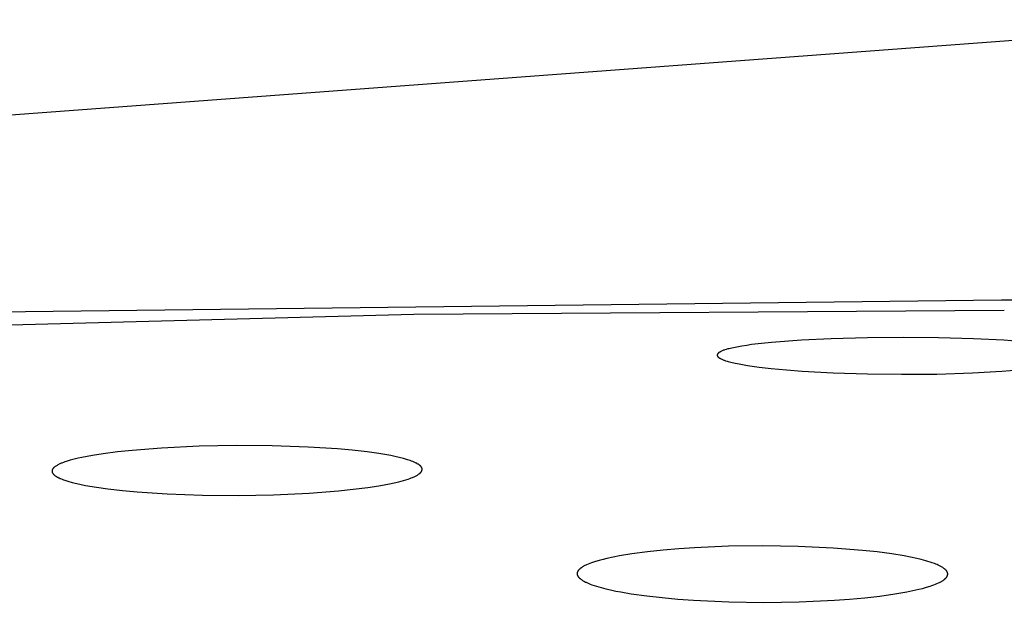
# Model space of a CAD drawing. Units: millimetres. Extents: x -600 to 458, y -1590 to 1598.
# Drawn here: x 255 to 268, y 1522 to 1530 of the extents above; entities that cross this region are included whole.
import ezdxf

# ---------------------------------------------------------------- set-up
doc = ezdxf.new("R2010")
doc.units = ezdxf.units.MM
doc.header["$MEASUREMENT"] = 0
doc.layers.add('Default', color=7, linetype='Continuous', true_color=0x000000)

msp = doc.modelspace()

# ---------------------------------------------------------------- linework, layer by layer
at = {"layer": 'Default', "color": 7, "true_color": 0xffffff}
for p, q in [((272.314, 1529.638), (253.909, 1528.267)), ((268.39, 1525.876), (309.834, 1525.957)), ((254.579, 1525.711), (268.39, 1525.876)), ((249.619, 1525.392), (260.502, 1525.685)), ((260.502, 1525.685), (268.429, 1525.739)), ((264.972, 1525.265), (264.906, 1525.254)), ((265.038, 1525.275), (264.972, 1525.265)), ((265.172, 1525.291), (265.038, 1525.275)), ((265.305, 1525.304), (265.172, 1525.291)), ((265.706, 1525.335), (265.305, 1525.304)), ((266.107, 1525.354), (265.706, 1525.335)), ((266.594, 1525.368), (266.107, 1525.354)), ((267.081, 1525.371), (266.594, 1525.368)), ((267.548, 1525.367), (267.081, 1525.371)), ((268.015, 1525.354), (267.548, 1525.367)), ((268.423, 1525.334), (268.015, 1525.354)), ((268.831, 1525.301), (268.423, 1525.334)), ((264.577, 1525.139), (264.576, 1525.138)), ((264.576, 1525.138), (264.576, 1525.137)), ((264.576, 1525.137), (264.576, 1525.137)), ((264.576, 1525.137), (264.576, 1525.136)), ((264.576, 1525.136), (264.576, 1525.135)), ((264.576, 1525.135), (264.576, 1525.134)), ((264.576, 1525.134), (264.576, 1525.133)), ((264.576, 1525.133), (264.576, 1525.133)), ((264.576, 1525.133), (264.576, 1525.132)), ((264.576, 1525.132), (264.576, 1525.132)), ((264.576, 1525.132), (264.576, 1525.131)), ((264.576, 1525.131), (264.576, 1525.131)), ((264.576, 1525.131), (264.576, 1525.13)), ((264.576, 1525.13), (264.576, 1525.13)), ((264.576, 1525.13), (264.576, 1525.129)), ((264.576, 1525.129), (264.576, 1525.128)), ((264.576, 1525.128), (264.577, 1525.127)), ((264.578, 1525.143), (264.577, 1525.142)), ((264.577, 1525.142), (264.577, 1525.141)), ((264.577, 1525.141), (264.577, 1525.14)), ((264.577, 1525.14), (264.577, 1525.139)), ((264.577, 1525.127), (264.577, 1525.126)), ((264.577, 1525.126), (264.577, 1525.126)), ((264.579, 1525.145), (264.578, 1525.144)), ((264.578, 1525.144), (264.578, 1525.143)), ((264.578, 1525.143), (264.578, 1525.143)), ((264.58, 1525.147), (264.579, 1525.147)), ((264.579, 1525.147), (264.579, 1525.146)), ((264.579, 1525.146), (264.579, 1525.145)), ((264.581, 1525.149), (264.58, 1525.148)), ((264.58, 1525.148), (264.58, 1525.147)), ((264.582, 1525.15), (264.581, 1525.15)), ((264.581, 1525.15), (264.581, 1525.149)), ((264.583, 1525.152), (264.582, 1525.151)), ((264.582, 1525.151), (264.582, 1525.15)), ((264.584, 1525.153), (264.583, 1525.153)), ((264.583, 1525.153), (264.583, 1525.152)), ((264.585, 1525.155), (264.584, 1525.153)), ((264.586, 1525.156), (264.585, 1525.155)), ((264.587, 1525.157), (264.586, 1525.156)), ((264.589, 1525.159), (264.587, 1525.157)), ((264.591, 1525.16), (264.589, 1525.159)), ((264.593, 1525.162), (264.591, 1525.16)), ((264.595, 1525.164), (264.593, 1525.162)), ((264.597, 1525.166), (264.595, 1525.164)), ((264.599, 1525.168), (264.597, 1525.166)), ((264.601, 1525.169), (264.599, 1525.168)), ((264.604, 1525.171), (264.601, 1525.169)), ((264.606, 1525.172), (264.604, 1525.171)), ((264.608, 1525.174), (264.606, 1525.172)), ((264.611, 1525.175), (264.608, 1525.174)), ((264.616, 1525.178), (264.611, 1525.175)), ((264.621, 1525.18), (264.616, 1525.178)), ((264.626, 1525.183), (264.621, 1525.18)), ((264.634, 1525.187), (264.626, 1525.183)), ((264.643, 1525.191), (264.634, 1525.187)), ((264.652, 1525.195), (264.643, 1525.191)), ((264.661, 1525.198), (264.652, 1525.195)), ((264.671, 1525.201), (264.661, 1525.198)), ((264.68, 1525.204), (264.671, 1525.201)), ((264.698, 1525.21), (264.68, 1525.204)), ((264.717, 1525.216), (264.698, 1525.21)), ((264.736, 1525.22), (264.717, 1525.216)), ((264.774, 1525.229), (264.736, 1525.22)), ((264.839, 1525.242), (264.774, 1525.229)), ((264.906, 1525.254), (264.839, 1525.242)), ((264.577, 1525.126), (264.577, 1525.125)), ((264.577, 1525.125), (264.578, 1525.124)), ((264.578, 1525.124), (264.578, 1525.123)), ((264.578, 1525.123), (264.578, 1525.122)), ((264.578, 1525.122), (264.579, 1525.121)), ((264.579, 1525.121), (264.579, 1525.121)), ((264.579, 1525.121), (264.58, 1525.12)), ((264.58, 1525.12), (264.58, 1525.119)), ((264.58, 1525.119), (264.58, 1525.118)), ((264.58, 1525.118), (264.581, 1525.117)), ((264.581, 1525.117), (264.581, 1525.117)), ((264.581, 1525.117), (264.582, 1525.116)), ((264.582, 1525.116), (264.582, 1525.115)), ((264.582, 1525.115), (264.583, 1525.114)), ((264.583, 1525.114), (264.584, 1525.114)), ((264.584, 1525.114), (264.585, 1525.112)), ((264.585, 1525.112), (264.586, 1525.111)), ((264.586, 1525.111), (264.587, 1525.109)), ((264.587, 1525.109), (264.589, 1525.108)), ((264.589, 1525.108), (264.59, 1525.106)), ((264.59, 1525.106), (264.592, 1525.105)), ((264.592, 1525.105), (264.594, 1525.103)), ((264.594, 1525.103), (264.596, 1525.102)), ((264.596, 1525.102), (264.598, 1525.1)), ((264.598, 1525.1), (264.6, 1525.099)), ((264.6, 1525.099), (264.602, 1525.097)), ((264.602, 1525.097), (264.604, 1525.096)), ((264.604, 1525.096), (264.606, 1525.095)), ((264.606, 1525.095), (264.608, 1525.094)), ((264.608, 1525.094), (264.612, 1525.091)), ((264.612, 1525.091), (264.616, 1525.089)), ((264.616, 1525.089), (264.62, 1525.087)), ((264.62, 1525.087), (264.629, 1525.083)), ((264.629, 1525.083), (264.637, 1525.079)), ((264.637, 1525.079), (264.646, 1525.075)), ((264.646, 1525.075), (264.654, 1525.071)), ((264.654, 1525.071), (264.663, 1525.068)), ((264.663, 1525.068), (264.671, 1525.065)), ((264.671, 1525.065), (264.689, 1525.059)), ((264.689, 1525.059), (264.707, 1525.053)), ((264.707, 1525.053), (264.724, 1525.048)), ((264.724, 1525.048), (264.76, 1525.039)), ((264.76, 1525.039), (264.815, 1525.026)), ((264.815, 1525.026), (264.87, 1525.015)), ((264.87, 1525.015), (264.98, 1524.995)), ((264.98, 1524.995), (265.139, 1524.973)), ((265.139, 1524.973), (265.298, 1524.954)), ((265.298, 1524.954), (265.506, 1524.934)), ((265.506, 1524.934), (265.714, 1524.918)), ((265.714, 1524.918), (266.132, 1524.895)), ((266.132, 1524.895), (266.591, 1524.881)), ((266.591, 1524.881), (267.05, 1524.876)), ((267.05, 1524.876), (267.525, 1524.88)), ((267.525, 1524.88), (268, 1524.895)), ((268, 1524.895), (268.398, 1524.917)), ((268.398, 1524.917), (268.796, 1524.951)), ((256.333, 1523.808), (256.19, 1523.786)), ((256.528, 1523.834), (256.333, 1523.808)), ((256.725, 1523.855), (256.528, 1523.834)), ((257.118, 1523.886), (256.725, 1523.855)), ((257.621, 1523.91), (257.118, 1523.886)), ((258.124, 1523.919), (257.621, 1523.91)), ((258.604, 1523.916), (258.124, 1523.919)), ((259.084, 1523.899), (258.604, 1523.916)), ((259.48, 1523.874), (259.084, 1523.899)), ((259.678, 1523.856), (259.48, 1523.874)), ((259.875, 1523.834), (259.678, 1523.856)), ((260.034, 1523.812), (259.875, 1523.834)), ((260.114, 1523.799), (260.034, 1523.812)), ((255.751, 1523.673), (255.741, 1523.668)), ((255.76, 1523.677), (255.751, 1523.673)), ((255.77, 1523.681), (255.76, 1523.677)), ((255.78, 1523.685), (255.77, 1523.681)), ((255.799, 1523.692), (255.78, 1523.685)), ((255.819, 1523.699), (255.799, 1523.692)), ((255.839, 1523.706), (255.819, 1523.699)), ((255.891, 1523.721), (255.839, 1523.706)), ((255.943, 1523.735), (255.891, 1523.721)), ((255.996, 1523.748), (255.943, 1523.735)), ((256.048, 1523.759), (255.996, 1523.748)), ((256.119, 1523.774), (256.048, 1523.759)), ((256.19, 1523.786), (256.119, 1523.774)), ((260.193, 1523.784), (260.114, 1523.799)), ((260.25, 1523.773), (260.193, 1523.784)), ((260.307, 1523.76), (260.25, 1523.773)), ((260.363, 1523.746), (260.307, 1523.76)), ((260.419, 1523.729), (260.363, 1523.746)), ((260.455, 1523.718), (260.419, 1523.729)), ((260.473, 1523.711), (260.455, 1523.718)), ((260.491, 1523.705), (260.473, 1523.711)), ((260.508, 1523.697), (260.491, 1523.705)), ((260.517, 1523.693), (260.508, 1523.697)), ((260.525, 1523.689), (260.517, 1523.693)), ((260.534, 1523.685), (260.525, 1523.689)), ((260.542, 1523.681), (260.534, 1523.685)), ((260.55, 1523.676), (260.542, 1523.681)), ((260.558, 1523.671), (260.55, 1523.676)), ((255.648, 1523.583), (255.647, 1523.581)), ((255.647, 1523.581), (255.647, 1523.58)), ((255.647, 1523.58), (255.647, 1523.579)), ((255.647, 1523.579), (255.647, 1523.578)), ((255.647, 1523.578), (255.647, 1523.576)), ((255.647, 1523.576), (255.647, 1523.575)), ((255.647, 1523.575), (255.647, 1523.574)), ((255.647, 1523.574), (255.647, 1523.572)), ((255.647, 1523.572), (255.647, 1523.571)), ((255.647, 1523.571), (255.647, 1523.57)), ((255.647, 1523.57), (255.648, 1523.569)), ((255.649, 1523.587), (255.648, 1523.586)), ((255.648, 1523.586), (255.648, 1523.585)), ((255.648, 1523.585), (255.648, 1523.584)), ((255.648, 1523.584), (255.648, 1523.583)), ((255.648, 1523.569), (255.648, 1523.567)), ((255.648, 1523.567), (255.648, 1523.566)), ((255.648, 1523.566), (255.648, 1523.565)), ((255.648, 1523.565), (255.649, 1523.564)), ((255.65, 1523.592), (255.649, 1523.591)), ((255.649, 1523.591), (255.649, 1523.59)), ((255.649, 1523.59), (255.649, 1523.588)), ((255.649, 1523.588), (255.649, 1523.587)), ((255.649, 1523.564), (255.649, 1523.562)), ((255.649, 1523.562), (255.649, 1523.561)), ((255.649, 1523.561), (255.65, 1523.56)), ((255.651, 1523.594), (255.65, 1523.593)), ((255.65, 1523.593), (255.65, 1523.592)), ((255.65, 1523.56), (255.65, 1523.559)), ((255.65, 1523.559), (255.651, 1523.558)), ((255.652, 1523.597), (255.651, 1523.596)), ((255.651, 1523.596), (255.651, 1523.595)), ((255.651, 1523.595), (255.651, 1523.594)), ((255.651, 1523.558), (255.651, 1523.557)), ((255.651, 1523.557), (255.652, 1523.555)), ((255.653, 1523.599), (255.652, 1523.598)), ((255.652, 1523.598), (255.652, 1523.597)), ((255.652, 1523.555), (255.652, 1523.554)), ((255.652, 1523.554), (255.653, 1523.553)), ((255.654, 1523.601), (255.653, 1523.6)), ((255.653, 1523.6), (255.653, 1523.599)), ((255.653, 1523.553), (255.654, 1523.552)), ((255.655, 1523.603), (255.654, 1523.602)), ((255.654, 1523.602), (255.654, 1523.601)), ((255.654, 1523.552), (255.654, 1523.551)), ((255.654, 1523.551), (255.655, 1523.55)), ((255.656, 1523.605), (255.655, 1523.603)), ((255.655, 1523.55), (255.656, 1523.548)), ((255.657, 1523.607), (255.656, 1523.605)), ((255.656, 1523.548), (255.658, 1523.545)), ((255.659, 1523.609), (255.657, 1523.607)), ((255.658, 1523.545), (255.659, 1523.543)), ((255.66, 1523.611), (255.659, 1523.609)), ((255.659, 1523.543), (255.661, 1523.541)), ((255.662, 1523.613), (255.66, 1523.611)), ((255.661, 1523.541), (255.662, 1523.539)), ((255.663, 1523.614), (255.662, 1523.613)), ((255.665, 1523.616), (255.663, 1523.614)), ((255.666, 1523.618), (255.665, 1523.616)), ((255.668, 1523.619), (255.666, 1523.618)), ((255.669, 1523.621), (255.668, 1523.619)), ((255.671, 1523.623), (255.669, 1523.621)), ((255.673, 1523.624), (255.671, 1523.623)), ((255.676, 1523.627), (255.673, 1523.624)), ((255.68, 1523.63), (255.676, 1523.627)), ((255.684, 1523.633), (255.68, 1523.63)), ((255.688, 1523.636), (255.684, 1523.633)), ((255.696, 1523.642), (255.688, 1523.636)), ((255.705, 1523.648), (255.696, 1523.642)), ((255.714, 1523.653), (255.705, 1523.648)), ((255.723, 1523.659), (255.714, 1523.653)), ((255.732, 1523.663), (255.723, 1523.659)), ((255.741, 1523.668), (255.732, 1523.663)), ((260.564, 1523.668), (260.558, 1523.671)), ((260.57, 1523.664), (260.564, 1523.668)), ((260.573, 1523.662), (260.57, 1523.664)), ((260.576, 1523.66), (260.573, 1523.662)), ((260.579, 1523.658), (260.576, 1523.66)), ((260.576, 1523.54), (260.58, 1523.543)), ((260.582, 1523.655), (260.579, 1523.658)), ((260.58, 1523.543), (260.583, 1523.546)), ((260.584, 1523.653), (260.582, 1523.655)), ((260.583, 1523.546), (260.587, 1523.549)), ((260.587, 1523.651), (260.584, 1523.653)), ((260.59, 1523.649), (260.587, 1523.651)), ((260.587, 1523.549), (260.59, 1523.552)), ((260.592, 1523.646), (260.59, 1523.649)), ((260.59, 1523.552), (260.592, 1523.554)), ((260.595, 1523.644), (260.592, 1523.646)), ((260.592, 1523.554), (260.594, 1523.555)), ((260.594, 1523.555), (260.595, 1523.557)), ((260.597, 1523.641), (260.595, 1523.644)), ((260.595, 1523.557), (260.597, 1523.559)), ((260.599, 1523.638), (260.597, 1523.641)), ((260.597, 1523.559), (260.598, 1523.56)), ((260.598, 1523.56), (260.6, 1523.562)), ((260.6, 1523.637), (260.599, 1523.638)), ((260.601, 1523.636), (260.6, 1523.637)), ((260.6, 1523.562), (260.601, 1523.564)), ((260.603, 1523.634), (260.601, 1523.636)), ((260.601, 1523.564), (260.603, 1523.566)), ((260.604, 1523.632), (260.603, 1523.634)), ((260.603, 1523.566), (260.604, 1523.567)), ((260.606, 1523.63), (260.604, 1523.632)), ((260.604, 1523.567), (260.605, 1523.569)), ((260.605, 1523.569), (260.607, 1523.571)), ((260.607, 1523.628), (260.606, 1523.63)), ((260.608, 1523.626), (260.607, 1523.628)), ((260.607, 1523.571), (260.608, 1523.573)), ((260.609, 1523.624), (260.608, 1523.626)), ((260.608, 1523.574), (260.609, 1523.575)), ((260.608, 1523.573), (260.608, 1523.574)), ((260.609, 1523.623), (260.609, 1523.624)), ((260.61, 1523.622), (260.609, 1523.623)), ((260.609, 1523.576), (260.61, 1523.577)), ((260.609, 1523.575), (260.609, 1523.576)), ((260.611, 1523.621), (260.61, 1523.622)), ((260.61, 1523.578), (260.611, 1523.579)), ((260.61, 1523.577), (260.61, 1523.578)), ((260.611, 1523.62), (260.611, 1523.621)), ((260.612, 1523.619), (260.611, 1523.62)), ((260.611, 1523.58), (260.612, 1523.581)), ((260.611, 1523.579), (260.611, 1523.58)), ((260.612, 1523.618), (260.612, 1523.619)), ((260.612, 1523.617), (260.612, 1523.618)), ((260.613, 1523.616), (260.612, 1523.617)), ((260.612, 1523.584), (260.613, 1523.585)), ((260.612, 1523.582), (260.612, 1523.584)), ((260.612, 1523.581), (260.612, 1523.582)), ((260.613, 1523.614), (260.613, 1523.616)), ((260.614, 1523.613), (260.613, 1523.614)), ((260.613, 1523.587), (260.614, 1523.588)), ((260.613, 1523.586), (260.613, 1523.587)), ((260.613, 1523.585), (260.613, 1523.586)), ((260.614, 1523.612), (260.614, 1523.613)), ((260.614, 1523.611), (260.614, 1523.612)), ((260.614, 1523.61), (260.614, 1523.611)), ((260.615, 1523.608), (260.614, 1523.61)), ((260.614, 1523.591), (260.615, 1523.593)), ((260.614, 1523.59), (260.614, 1523.591)), ((260.614, 1523.589), (260.614, 1523.59)), ((260.614, 1523.588), (260.614, 1523.589)), ((260.615, 1523.607), (260.615, 1523.608)), ((260.615, 1523.606), (260.615, 1523.607)), ((260.615, 1523.605), (260.615, 1523.606)), ((260.615, 1523.604), (260.615, 1523.605)), ((260.615, 1523.602), (260.615, 1523.604)), ((260.615, 1523.601), (260.615, 1523.602)), ((260.615, 1523.6), (260.615, 1523.601)), ((260.615, 1523.599), (260.615, 1523.6)), ((260.615, 1523.597), (260.615, 1523.599)), ((260.615, 1523.596), (260.615, 1523.597)), ((260.615, 1523.595), (260.615, 1523.596)), ((260.615, 1523.594), (260.615, 1523.595)), ((260.615, 1523.593), (260.615, 1523.594)), ((255.662, 1523.539), (255.665, 1523.536)), ((255.665, 1523.536), (255.667, 1523.534)), ((255.667, 1523.534), (255.67, 1523.531)), ((255.67, 1523.531), (255.673, 1523.528)), ((255.673, 1523.528), (255.675, 1523.526)), ((255.675, 1523.526), (255.678, 1523.523)), ((255.678, 1523.523), (255.681, 1523.521)), ((255.681, 1523.521), (255.684, 1523.519)), ((255.684, 1523.519), (255.687, 1523.517)), ((255.687, 1523.517), (255.69, 1523.514)), ((255.69, 1523.514), (255.696, 1523.51)), ((255.696, 1523.51), (255.703, 1523.506)), ((255.703, 1523.506), (255.709, 1523.502)), ((255.709, 1523.502), (255.718, 1523.497)), ((255.718, 1523.497), (255.727, 1523.493)), ((255.727, 1523.493), (255.736, 1523.488)), ((255.736, 1523.488), (255.745, 1523.484)), ((255.745, 1523.484), (255.754, 1523.479)), ((255.754, 1523.479), (255.763, 1523.475)), ((255.763, 1523.475), (255.782, 1523.468)), ((255.782, 1523.468), (255.801, 1523.461)), ((255.801, 1523.461), (255.82, 1523.454)), ((255.82, 1523.454), (255.858, 1523.442)), ((255.858, 1523.442), (255.918, 1523.425)), ((255.918, 1523.425), (255.978, 1523.41)), ((255.978, 1523.41), (256.038, 1523.397)), ((260.176, 1523.405), (260.24, 1523.419)), ((260.24, 1523.419), (260.304, 1523.434)), ((260.304, 1523.434), (260.367, 1523.451)), ((260.367, 1523.451), (260.398, 1523.46)), ((260.398, 1523.46), (260.429, 1523.47)), ((260.429, 1523.47), (260.449, 1523.477)), ((260.449, 1523.477), (260.468, 1523.484)), ((260.468, 1523.484), (260.487, 1523.491)), ((260.487, 1523.491), (260.496, 1523.495)), ((260.496, 1523.495), (260.506, 1523.499)), ((260.506, 1523.499), (260.515, 1523.504)), ((260.515, 1523.504), (260.524, 1523.508)), ((260.524, 1523.508), (260.533, 1523.513)), ((260.533, 1523.513), (260.542, 1523.518)), ((260.542, 1523.518), (260.551, 1523.523)), ((260.551, 1523.523), (260.559, 1523.528)), ((260.559, 1523.528), (260.568, 1523.534)), ((260.568, 1523.534), (260.576, 1523.54)), ((256.038, 1523.397), (256.098, 1523.385)), ((256.098, 1523.385), (256.246, 1523.36)), ((256.246, 1523.36), (256.394, 1523.339)), ((256.394, 1523.339), (256.593, 1523.316)), ((256.593, 1523.316), (256.792, 1523.297)), ((256.792, 1523.297), (257.191, 1523.271)), ((258.621, 1523.258), (259.097, 1523.28)), ((259.097, 1523.28), (259.492, 1523.311)), ((259.492, 1523.311), (259.69, 1523.332)), ((259.69, 1523.332), (259.886, 1523.357)), ((259.886, 1523.357), (260.032, 1523.379)), ((260.032, 1523.379), (260.104, 1523.391)), ((260.104, 1523.391), (260.176, 1523.405)), ((257.191, 1523.271), (257.668, 1523.253)), ((257.668, 1523.253), (258.146, 1523.249)), ((258.146, 1523.249), (258.621, 1523.258)), ((263.639, 1522.493), (263.43, 1522.465)), ((263.849, 1522.516), (263.639, 1522.493)), ((264.059, 1522.534), (263.849, 1522.516)), ((264.269, 1522.547), (264.059, 1522.534)), ((264.729, 1522.567), (264.269, 1522.547)), ((265.189, 1522.573), (264.729, 1522.567)), ((265.662, 1522.565), (265.189, 1522.573)), ((266.134, 1522.543), (265.662, 1522.565)), ((266.527, 1522.512), (266.134, 1522.543)), ((266.722, 1522.491), (266.527, 1522.512)), ((266.918, 1522.465), (266.722, 1522.491)), ((262.915, 1522.354), (262.889, 1522.345)), ((262.94, 1522.362), (262.915, 1522.354)), ((262.991, 1522.378), (262.94, 1522.362)), ((263.043, 1522.391), (262.991, 1522.378)), ((263.095, 1522.404), (263.043, 1522.391)), ((263.179, 1522.422), (263.095, 1522.404)), ((263.262, 1522.438), (263.179, 1522.422)), ((263.43, 1522.465), (263.262, 1522.438)), ((267.087, 1522.437), (266.918, 1522.465)), ((267.172, 1522.421), (267.087, 1522.437)), ((267.255, 1522.403), (267.172, 1522.421)), ((267.315, 1522.389), (267.255, 1522.403)), ((267.374, 1522.373), (267.315, 1522.389)), ((267.403, 1522.364), (267.374, 1522.373)), ((267.432, 1522.355), (267.403, 1522.364)), ((267.461, 1522.345), (267.432, 1522.355)), ((262.7, 1522.221), (262.699, 1522.219)), ((262.699, 1522.219), (262.699, 1522.218)), ((262.701, 1522.224), (262.7, 1522.222)), ((262.7, 1522.222), (262.7, 1522.221)), ((262.702, 1522.227), (262.701, 1522.224)), ((262.703, 1522.229), (262.702, 1522.227)), ((262.704, 1522.231), (262.703, 1522.229)), ((262.706, 1522.233), (262.704, 1522.231)), ((262.707, 1522.236), (262.706, 1522.233)), ((262.708, 1522.238), (262.707, 1522.236)), ((262.71, 1522.24), (262.708, 1522.238)), ((262.711, 1522.242), (262.71, 1522.24)), ((262.713, 1522.244), (262.711, 1522.242)), ((262.714, 1522.246), (262.713, 1522.244)), ((262.716, 1522.248), (262.714, 1522.246)), ((262.718, 1522.25), (262.716, 1522.248)), ((262.72, 1522.252), (262.718, 1522.25)), ((262.721, 1522.254), (262.72, 1522.252)), ((262.725, 1522.257), (262.721, 1522.254)), ((262.729, 1522.261), (262.725, 1522.257)), ((262.733, 1522.264), (262.729, 1522.261)), ((262.737, 1522.268), (262.733, 1522.264)), ((262.741, 1522.271), (262.737, 1522.268)), ((262.744, 1522.274), (262.741, 1522.271)), ((262.748, 1522.276), (262.744, 1522.274)), ((262.752, 1522.279), (262.748, 1522.276)), ((262.759, 1522.284), (262.752, 1522.279)), ((262.767, 1522.289), (262.759, 1522.284)), ((262.775, 1522.294), (262.767, 1522.289)), ((262.783, 1522.299), (262.775, 1522.294)), ((262.791, 1522.303), (262.783, 1522.299)), ((262.8, 1522.307), (262.791, 1522.303)), ((262.81, 1522.313), (262.8, 1522.307)), ((262.821, 1522.318), (262.81, 1522.313)), ((262.844, 1522.328), (262.821, 1522.318)), ((262.866, 1522.337), (262.844, 1522.328)), ((262.889, 1522.345), (262.866, 1522.337)), ((267.49, 1522.335), (267.461, 1522.345)), ((267.508, 1522.328), (267.49, 1522.335)), ((267.526, 1522.321), (267.508, 1522.328)), ((267.543, 1522.313), (267.526, 1522.321)), ((267.552, 1522.309), (267.543, 1522.313)), ((267.561, 1522.305), (267.552, 1522.309)), ((267.569, 1522.3), (267.561, 1522.305)), ((267.578, 1522.296), (267.569, 1522.3)), ((267.586, 1522.291), (267.578, 1522.296)), ((267.594, 1522.286), (267.586, 1522.291)), ((267.602, 1522.281), (267.594, 1522.286)), ((267.61, 1522.276), (267.602, 1522.281)), ((267.618, 1522.27), (267.61, 1522.276)), ((267.626, 1522.264), (267.618, 1522.27)), ((267.63, 1522.261), (267.626, 1522.264)), ((267.634, 1522.257), (267.63, 1522.261)), ((267.638, 1522.253), (267.634, 1522.257)), ((267.642, 1522.25), (267.638, 1522.253)), ((267.644, 1522.248), (267.642, 1522.25)), ((267.646, 1522.246), (267.644, 1522.248)), ((267.648, 1522.244), (267.646, 1522.246)), ((267.65, 1522.242), (267.648, 1522.244)), ((267.651, 1522.24), (267.65, 1522.242)), ((267.653, 1522.238), (267.651, 1522.24)), ((267.655, 1522.236), (267.653, 1522.238)), ((267.656, 1522.234), (267.655, 1522.236)), ((267.658, 1522.232), (267.656, 1522.234)), ((267.659, 1522.229), (267.658, 1522.232)), ((267.66, 1522.227), (267.659, 1522.229)), ((267.662, 1522.225), (267.66, 1522.227)), ((267.663, 1522.223), (267.662, 1522.225)), ((267.663, 1522.221), (267.663, 1522.223)), ((267.664, 1522.22), (267.663, 1522.221)), ((267.664, 1522.219), (267.664, 1522.22)), ((267.665, 1522.218), (267.664, 1522.219)), ((262.696, 1522.202), (262.695, 1522.2)), ((262.695, 1522.2), (262.695, 1522.199)), ((262.695, 1522.199), (262.695, 1522.197)), ((262.695, 1522.197), (262.696, 1522.196)), ((262.697, 1522.21), (262.696, 1522.208)), ((262.696, 1522.208), (262.696, 1522.207)), ((262.696, 1522.207), (262.696, 1522.206)), ((262.696, 1522.206), (262.696, 1522.204)), ((262.696, 1522.204), (262.696, 1522.203)), ((262.696, 1522.203), (262.696, 1522.202)), ((262.696, 1522.196), (262.696, 1522.194)), ((262.696, 1522.194), (262.696, 1522.193)), ((262.696, 1522.193), (262.696, 1522.191)), ((262.696, 1522.191), (262.696, 1522.19)), ((262.696, 1522.19), (262.696, 1522.189)), ((262.696, 1522.189), (262.697, 1522.187)), ((262.698, 1522.215), (262.697, 1522.213)), ((262.697, 1522.213), (262.697, 1522.212)), ((262.697, 1522.212), (262.697, 1522.211)), ((262.697, 1522.211), (262.697, 1522.21)), ((262.697, 1522.187), (262.697, 1522.186)), ((262.697, 1522.186), (262.697, 1522.184)), ((262.697, 1522.184), (262.698, 1522.183)), ((262.699, 1522.218), (262.698, 1522.217)), ((262.698, 1522.217), (262.698, 1522.216)), ((262.698, 1522.216), (262.698, 1522.215)), ((262.698, 1522.183), (262.698, 1522.182)), ((262.698, 1522.182), (262.698, 1522.18)), ((262.698, 1522.18), (262.699, 1522.179)), ((262.699, 1522.179), (262.699, 1522.178)), ((262.699, 1522.178), (262.7, 1522.176)), ((262.7, 1522.176), (262.7, 1522.175)), ((262.7, 1522.175), (262.701, 1522.174)), ((262.701, 1522.174), (262.701, 1522.172)), ((262.701, 1522.172), (262.702, 1522.171)), ((262.702, 1522.171), (262.703, 1522.17)), ((262.703, 1522.17), (262.703, 1522.169)), ((262.703, 1522.169), (262.704, 1522.167)), ((262.704, 1522.167), (262.705, 1522.166)), ((262.705, 1522.166), (262.706, 1522.164)), ((262.706, 1522.164), (262.707, 1522.162)), ((262.707, 1522.162), (262.709, 1522.159)), ((262.709, 1522.159), (262.711, 1522.157)), ((262.711, 1522.157), (262.712, 1522.155)), ((262.712, 1522.155), (262.714, 1522.153)), ((262.714, 1522.153), (262.716, 1522.15)), ((262.716, 1522.15), (262.718, 1522.148)), ((262.718, 1522.148), (262.72, 1522.146)), ((262.72, 1522.146), (262.722, 1522.144)), ((262.722, 1522.144), (262.724, 1522.142)), ((262.724, 1522.142), (262.726, 1522.14)), ((262.726, 1522.14), (262.73, 1522.136)), ((262.73, 1522.136), (262.734, 1522.133)), ((262.734, 1522.133), (262.739, 1522.129)), ((262.739, 1522.129), (262.743, 1522.126)), ((262.743, 1522.126), (262.752, 1522.119)), ((262.752, 1522.119), (262.761, 1522.113)), ((262.761, 1522.113), (262.769, 1522.108)), ((262.769, 1522.108), (262.778, 1522.102)), ((262.778, 1522.102), (262.787, 1522.097)), ((262.787, 1522.097), (262.796, 1522.092)), ((262.796, 1522.092), (262.806, 1522.087)), ((262.806, 1522.087), (262.815, 1522.083)), ((267.568, 1522.086), (267.576, 1522.09)), ((267.576, 1522.09), (267.584, 1522.095)), ((267.584, 1522.095), (267.592, 1522.099)), ((267.592, 1522.099), (267.6, 1522.104)), ((267.6, 1522.104), (267.607, 1522.109)), ((267.607, 1522.109), (267.615, 1522.114)), ((267.615, 1522.114), (267.618, 1522.117)), ((267.618, 1522.117), (267.622, 1522.12)), ((267.622, 1522.12), (267.626, 1522.123)), ((267.626, 1522.123), (267.629, 1522.125)), ((267.629, 1522.125), (267.633, 1522.129)), ((267.633, 1522.129), (267.637, 1522.132)), ((267.637, 1522.132), (267.641, 1522.136)), ((267.641, 1522.136), (267.644, 1522.14)), ((267.644, 1522.14), (267.646, 1522.142)), ((267.646, 1522.142), (267.648, 1522.143)), ((267.648, 1522.143), (267.649, 1522.145)), ((267.649, 1522.145), (267.651, 1522.147)), ((267.651, 1522.147), (267.653, 1522.149)), ((267.653, 1522.149), (267.654, 1522.151)), ((267.654, 1522.151), (267.656, 1522.154)), ((267.656, 1522.154), (267.657, 1522.156)), ((267.657, 1522.156), (267.658, 1522.158)), ((267.658, 1522.158), (267.66, 1522.16)), ((267.66, 1522.16), (267.661, 1522.162)), ((267.661, 1522.162), (267.662, 1522.164)), ((267.662, 1522.164), (267.663, 1522.167)), ((267.663, 1522.167), (267.664, 1522.169)), ((267.664, 1522.169), (267.665, 1522.171)), ((267.665, 1522.217), (267.665, 1522.218)), ((267.666, 1522.215), (267.665, 1522.217)), ((267.665, 1522.171), (267.666, 1522.174)), ((267.666, 1522.214), (267.666, 1522.215)), ((267.667, 1522.213), (267.666, 1522.214)), ((267.666, 1522.174), (267.667, 1522.175)), ((267.667, 1522.212), (267.667, 1522.213)), ((267.668, 1522.21), (267.667, 1522.212)), ((267.667, 1522.177), (267.668, 1522.179)), ((267.667, 1522.176), (267.667, 1522.177)), ((267.667, 1522.175), (267.667, 1522.176)), ((267.668, 1522.209), (267.668, 1522.21)), ((267.668, 1522.208), (267.668, 1522.209)), ((267.668, 1522.206), (267.668, 1522.208)), ((267.669, 1522.205), (267.668, 1522.206)), ((267.668, 1522.182), (267.669, 1522.184)), ((267.668, 1522.181), (267.668, 1522.182)), ((267.668, 1522.18), (267.668, 1522.181)), ((267.668, 1522.179), (267.668, 1522.18)), ((267.669, 1522.204), (267.669, 1522.205)), ((267.669, 1522.202), (267.669, 1522.204)), ((267.669, 1522.201), (267.669, 1522.202)), ((267.67, 1522.2), (267.669, 1522.201)), ((267.669, 1522.187), (267.67, 1522.189)), ((267.669, 1522.186), (267.669, 1522.187)), ((267.669, 1522.185), (267.669, 1522.186)), ((267.669, 1522.184), (267.669, 1522.185)), ((267.67, 1522.198), (267.67, 1522.2)), ((267.67, 1522.197), (267.67, 1522.198)), ((267.67, 1522.195), (267.67, 1522.197)), ((267.67, 1522.194), (267.67, 1522.195)), ((267.67, 1522.193), (267.67, 1522.194)), ((267.67, 1522.191), (267.67, 1522.193)), ((267.67, 1522.19), (267.67, 1522.191)), ((267.67, 1522.189), (267.67, 1522.19)), ((262.815, 1522.083), (262.834, 1522.074)), ((262.834, 1522.074), (262.853, 1522.066)), ((262.853, 1522.066), (262.872, 1522.059)), ((262.872, 1522.059), (262.892, 1522.051)), ((262.892, 1522.051), (262.923, 1522.041)), ((262.923, 1522.041), (262.954, 1522.031)), ((262.954, 1522.031), (263.016, 1522.012)), ((263.016, 1522.012), (263.08, 1521.995)), ((263.08, 1521.995), (263.143, 1521.981)), ((263.143, 1521.981), (263.213, 1521.966)), ((263.213, 1521.966), (263.282, 1521.953)), ((266.96, 1521.928), (267.122, 1521.956)), ((267.122, 1521.956), (267.202, 1521.972)), ((267.202, 1521.972), (267.282, 1521.99)), ((267.282, 1521.99), (267.333, 1522.002)), ((267.333, 1522.002), (267.383, 1522.016)), ((267.383, 1522.016), (267.432, 1522.032)), ((267.432, 1522.032), (267.457, 1522.04)), ((267.457, 1522.04), (267.481, 1522.049)), ((267.481, 1522.049), (267.504, 1522.057)), ((267.504, 1522.057), (267.525, 1522.066)), ((267.525, 1522.066), (267.547, 1522.076)), ((267.547, 1522.076), (267.558, 1522.081)), ((267.558, 1522.081), (267.568, 1522.086)), ((263.282, 1521.953), (263.421, 1521.93)), ((263.421, 1521.93), (263.629, 1521.9)), ((263.629, 1521.9), (263.838, 1521.877)), ((263.838, 1521.877), (264.048, 1521.858)), ((264.048, 1521.858), (264.258, 1521.843)), ((264.258, 1521.843), (264.73, 1521.821)), ((265.676, 1521.821), (266.15, 1521.844)), ((266.15, 1521.844), (266.353, 1521.858)), ((266.353, 1521.858), (266.556, 1521.876)), ((266.556, 1521.876), (266.758, 1521.899)), ((266.758, 1521.899), (266.96, 1521.928)), ((264.73, 1521.821), (265.202, 1521.814)), ((265.202, 1521.814), (265.676, 1521.821))]:
    msp.add_line(p, q, dxfattribs=at)

doc.saveas('drawing.dxf')
